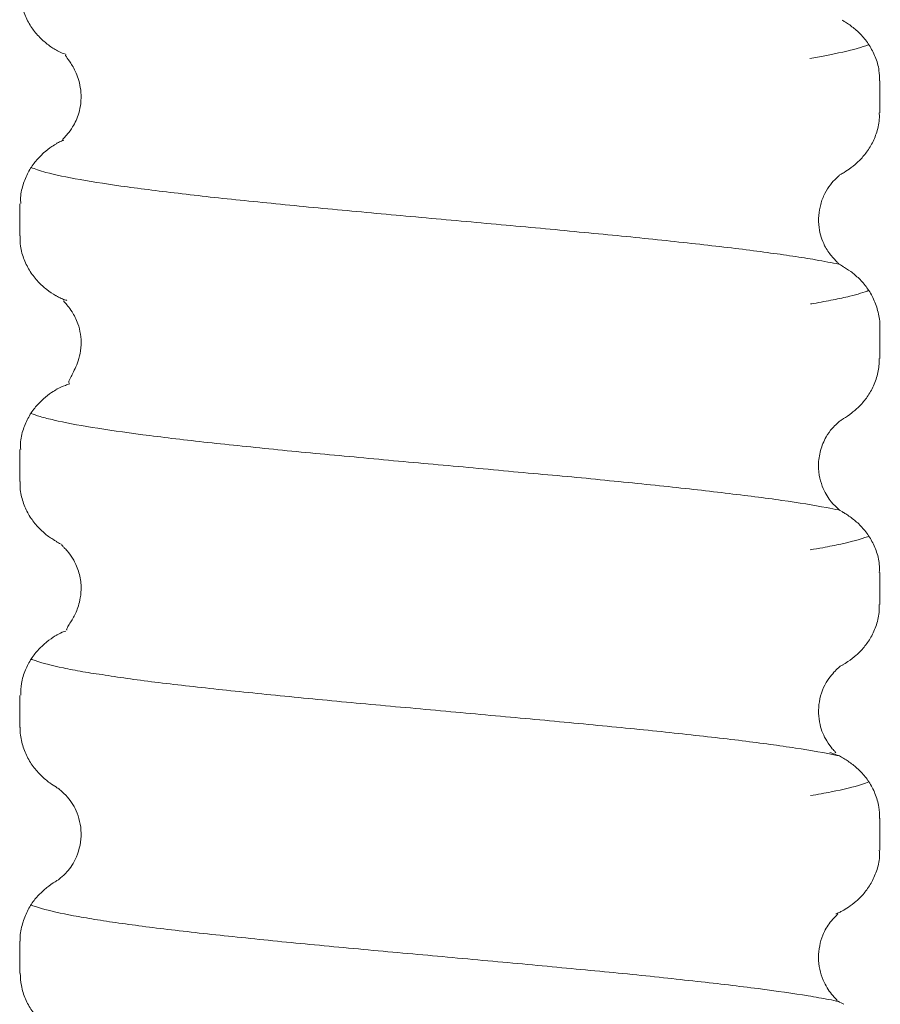
# Model space of a CAD drawing. Units: millimetres. Extents: x 70 to 141, y -201 to -96.
# Drawn here: x 105 to 112, y -162 to -154 of the extents above; entities that cross this region are included whole.
import ezdxf

# ---------------------------------------------------------------- set-up
doc = ezdxf.new("R2010")
doc.units = ezdxf.units.MM
doc.header["$MEASUREMENT"] = 0
doc.layers.add('Capa 1', color=7, linetype='Continuous')

# ---------------------------------------------------------------- blocks, each defined once
blk = doc.blocks.new('block 2')
at = {"layer": 'Capa 1', "color": 250, "lineweight": 9, "true_color": 0x222221}
for points in [[(111.9833, -154.3255), (111.9833, -154.5774)], [(105.2438, -155.5397), (105.2438, -155.29)], [(111.9833, -156.2523), (111.9833, -156.5021)], [(105.2438, -157.4652), (105.2438, -157.2154)], [(111.9833, -158.1785), (111.9833, -158.4276)], [(105.2438, -159.3907), (105.2438, -159.1409)], [(105.2438, -159.3914), (105.2438, -159.3899)], [(111.9833, -160.104), (111.9833, -160.3537)], [(105.2438, -161.3168), (105.2438, -161.0663)]]:
    blk.add_lwpolyline(points, dxfattribs=at)
for points, knots in [([(105.5406, -154.0899), (105.5342, -154.0871), (105.5286, -154.0835), (105.5215, -154.0807), (105.4989, -154.068), (105.4749, -154.0504), (105.451, -154.0306), (105.4284, -154.0123), (105.4065, -153.9925), (105.3839, -153.9671), (105.3628, -153.9445), (105.3423, -153.917), (105.3247, -153.8888), (105.3063, -153.8599), (105.2908, -153.8274), (105.2788, -153.7928), (105.2661, -153.7583), (105.2555, -153.723), (105.2513, -153.6863), (105.2492, -153.6623), (105.2485, -153.6397), (105.2506, -153.615)], [0, 0, 0, 0, 1, 1, 1, 2, 2, 2, 3, 3, 3, 4, 4, 4, 5, 5, 5, 6, 6, 6, 7, 7, 7, 7]), ([(111.6895, -153.8528), (111.6944, -153.8549), (111.6994, -153.857), (111.7043, -153.8613), (111.7262, -153.8726), (111.7502, -153.8895), (111.7734, -153.9086), (111.7953, -153.9262), (111.8179, -153.9452), (111.8398, -153.9685), (111.8602, -153.9925), (111.8807, -154.0172), (111.899, -154.0454), (111.9174, -154.0751), (111.9336, -154.1054), (111.947, -154.1386), (111.9604, -154.1724), (111.971, -154.2077), (111.9759, -154.2451), (111.9802, -154.2712), (111.9816, -154.298), (111.9802, -154.3262)], [0, 0, 0, 0, 1, 1, 1, 2, 2, 2, 3, 3, 3, 4, 4, 4, 5, 5, 5, 6, 6, 6, 7, 7, 7, 7]), ([(111.8979, -154.0418), (111.8965, -154.0418), (111.8951, -154.0425), (111.893, -154.0432), (111.869, -154.0531), (111.84, -154.0623), (111.8062, -154.0722), (111.7392, -154.0905), (111.6545, -154.1103), (111.5529, -154.1293), (111.5155, -154.1364), (111.4753, -154.1434), (111.4336, -154.1498)], [0, 0, 0, 0, 1, 1, 1, 2, 2, 2, 3, 3, 3, 4, 4, 4, 4]), ([(105.5349, -154.0885), (105.5413, -154.0913), (105.5483, -154.0962), (105.5561, -154.0991), (105.5695, -154.1054), (105.585, -154.111), (105.6012, -154.1174)], [0, 0, 0, 0, 1, 1, 1, 2, 2, 2, 2]), ([(105.5822, -154.787), (105.5801, -154.7856), (105.5829, -154.7806), (105.5914, -154.7722), (105.597, -154.7658), (105.6055, -154.7573), (105.6203, -154.7397), (105.6302, -154.7277), (105.645, -154.7087), (105.6584, -154.6875), (105.6767, -154.6557), (105.6944, -154.6183), (105.7064, -154.5795), (105.7134, -154.5541), (105.7191, -154.5287), (105.7219, -154.5026), (105.7247, -154.4737), (105.7247, -154.4441), (105.7233, -154.4173), (105.7191, -154.3622), (105.7057, -154.3157), (105.6908, -154.279), (105.6753, -154.2395), (105.6591, -154.2112), (105.6443, -154.1887), (105.6288, -154.1661), (105.6154, -154.1484), (105.609, -154.1379), (105.6034, -154.128), (105.6019, -154.123), (105.6041, -154.1202)], [0, 0, 0, 0, 1, 1, 1, 2, 2, 2, 3, 3, 3, 4, 4, 4, 5, 5, 5, 6, 6, 6, 7, 7, 7, 8, 8, 8, 9, 9, 9, 10, 10, 10, 10]), ([(111.9781, -154.5767), (111.9788, -154.5887), (111.9802, -154.6021), (111.9795, -154.6141), (111.9788, -154.6529), (111.9703, -154.691), (111.9583, -154.7277), (111.9477, -154.7609), (111.9343, -154.7933), (111.9181, -154.823), (111.9026, -154.8512), (111.8842, -154.878), (111.8652, -154.9027), (111.8461, -154.926), (111.8257, -154.9471), (111.8059, -154.9662), (111.7847, -154.9859), (111.7629, -155.0022), (111.7424, -155.017), (111.7241, -155.029), (111.7071, -155.041), (111.6895, -155.0501)], [0, 0, 0, 0, 1, 1, 1, 2, 2, 2, 3, 3, 3, 4, 4, 4, 5, 5, 5, 6, 6, 6, 7, 7, 7, 7]), ([(105.2527, -155.2879), (105.2506, -155.2717), (105.2499, -155.2569), (105.2506, -155.2406), (105.2527, -155.2011), (105.2619, -155.1644), (105.2739, -155.1285), (105.2859, -155.0939), (105.3, -155.0628), (105.3162, -155.0325), (105.3324, -155.0036), (105.3515, -154.9775), (105.3705, -154.9542), (105.3896, -154.9309), (105.4107, -154.909), (105.4312, -154.8907), (105.4538, -154.8709), (105.4749, -154.854), (105.4961, -154.8413), (105.5102, -154.8314), (105.5229, -154.823), (105.5363, -154.8166)], [0, 0, 0, 0, 1, 1, 1, 2, 2, 2, 3, 3, 3, 4, 4, 4, 5, 5, 5, 6, 6, 6, 7, 7, 7, 7]), ([(105.5321, -154.8166), (105.5321, -154.8166), (105.5335, -154.8159), (105.5342, -154.8152), (105.5384, -154.8131), (105.5434, -154.811), (105.5483, -154.8088), (105.5582, -154.8032), (105.5688, -154.799), (105.5801, -154.794), (105.5829, -154.7933), (105.5857, -154.7926), (105.5878, -154.7912)], [0, 0, 0, 0, 1, 1, 1, 2, 2, 2, 3, 3, 3, 4, 4, 4, 4]), ([(105.3306, -155.0042), (105.3623, -155.0176), (105.4011, -155.0296), (105.4491, -155.043), (105.5211, -155.0621), (105.6114, -155.0818), (105.7186, -155.0995), (105.8273, -155.1192), (105.9501, -155.139), (106.0877, -155.1573), (106.1568, -155.1672), (106.2295, -155.1757), (106.3064, -155.1855), (106.3826, -155.1954), (106.463, -155.2046), (106.547, -155.2145), (106.7121, -155.2342), (106.8878, -155.2526), (107.0733, -155.2709), (107.2589, -155.2907), (107.4571, -155.3097), (107.6568, -155.3288), (107.8579, -155.3478), (108.0618, -155.3662), (108.2699, -155.3852), (108.3744, -155.3951), (108.4802, -155.405), (108.5853, -155.4141), (108.6904, -155.4233), (108.7949, -155.4332), (108.8986, -155.4424), (109.106, -155.4614), (109.312, -155.4805), (109.5145, -155.4988), (109.6161, -155.5094), (109.7163, -155.5193), (109.8144, -155.5277), (109.9125, -155.5376), (110.0077, -155.5468), (110.1016, -155.5567), (110.2878, -155.5757), (110.4663, -155.5948), (110.635, -155.6138), (110.805, -155.6329), (110.9595, -155.6512), (111.0999, -155.6717), (111.1698, -155.6801), (111.2368, -155.69), (111.3003, -155.6992), (111.3638, -155.7084), (111.4231, -155.7182), (111.4788, -155.7281), (111.5465, -155.7401), (111.6072, -155.7521), (111.6615, -155.762)], [0, 0, 0, 0, 1, 1, 1, 2, 2, 2, 3, 3, 3, 4, 4, 4, 5, 5, 5, 6, 6, 6, 7, 7, 7, 8, 8, 8, 9, 9, 9, 10, 10, 10, 11, 11, 11, 12, 12, 12, 13, 13, 13, 14, 14, 14, 15, 15, 15, 16, 16, 16, 17, 17, 17, 18, 18, 18, 18]), ([(111.6972, -155.0487), (111.6916, -155.0509), (111.686, -155.0544), (111.6803, -155.0565), (111.6761, -155.0586), (111.6718, -155.0607), (111.6669, -155.0635)], [0, 0, 0, 0, 1, 1, 1, 2, 2, 2, 2]), ([(111.6662, -155.0635), (111.669, -155.0628), (111.6704, -155.0635), (111.6669, -155.0664), (111.6591, -155.0755), (111.626, -155.1009), (111.5956, -155.1397), (111.5794, -155.1595), (111.5646, -155.1828), (111.5512, -155.2089), (111.5385, -155.235), (111.5272, -155.2632), (111.5194, -155.2936), (111.5046, -155.3479), (111.4983, -155.4128), (111.5074, -155.4763), (111.5138, -155.5264), (111.5293, -155.5751), (111.5505, -155.6174), (111.5667, -155.6478), (111.5858, -155.676), (111.6034, -155.6978), (111.6161, -155.7127), (111.6274, -155.7247), (111.6366, -155.7331), (111.6471, -155.7437), (111.6528, -155.7493), (111.657, -155.7536), (111.662, -155.7571), (111.6641, -155.7599), (111.6627, -155.7606)], [0, 0, 0, 0, 1, 1, 1, 2, 2, 2, 3, 3, 3, 4, 4, 4, 5, 5, 5, 6, 6, 6, 7, 7, 7, 8, 8, 8, 9, 9, 9, 10, 10, 10, 10]), ([(105.53, -156.0097), (105.5286, -156.0097), (105.5265, -156.0083), (105.5243, -156.0076), (105.5025, -155.9956), (105.4792, -155.9794), (105.4552, -155.961), (105.4326, -155.9427), (105.41, -155.9229), (105.3875, -155.8996), (105.3663, -155.8756), (105.3451, -155.8502), (105.3268, -155.8206), (105.3091, -155.7924), (105.2922, -155.7606), (105.2795, -155.7268), (105.2661, -155.6929), (105.2548, -155.6576), (105.2506, -155.6209), (105.2471, -155.5941), (105.2463, -155.5673), (105.2478, -155.5405)], [0, 0, 0, 0, 1, 1, 1, 2, 2, 2, 3, 3, 3, 4, 4, 4, 5, 5, 5, 6, 6, 6, 7, 7, 7, 7]), ([(111.6994, -155.7818), (111.6994, -155.7818), (111.6987, -155.7818), (111.6987, -155.7818), (111.6888, -155.7755), (111.6775, -155.7698), (111.6648, -155.7642)], [0, 0, 0, 0, 1, 1, 1, 2, 2, 2, 2]), ([(111.6909, -155.7804), (111.7114, -155.7903), (111.7325, -155.8037), (111.7544, -155.8199), (111.7756, -155.8361), (111.7981, -155.8545), (111.8207, -155.8756), (111.8419, -155.8968), (111.863, -155.9208), (111.8821, -155.9483), (111.9019, -155.9751), (111.9202, -156.0048), (111.9343, -156.0365), (111.9491, -156.069), (111.9604, -156.1035), (111.9689, -156.1395), (111.9788, -156.1748), (111.9865, -156.2122), (111.9823, -156.2496), (111.9823, -156.2496), (111.9823, -156.2524), (111.9816, -156.2545)], [0, 0, 0, 0, 1, 1, 1, 2, 2, 2, 3, 3, 3, 4, 4, 4, 5, 5, 5, 6, 6, 6, 7, 7, 7, 7]), ([(111.8972, -155.9673), (111.8598, -155.9821), (111.8097, -155.9983), (111.7476, -156.0139), (111.7081, -156.0237), (111.6644, -156.0322), (111.6178, -156.0421), (111.5691, -156.0513), (111.519, -156.0604), (111.4626, -156.071), (111.4548, -156.0717), (111.447, -156.0731), (111.4407, -156.0738)], [0, 0, 0, 0, 1, 1, 1, 2, 2, 2, 3, 3, 3, 4, 4, 4, 4]), ([(105.5286, -156.0097), (105.5321, -156.0125), (105.5356, -156.0146), (105.5392, -156.0168), (105.5441, -156.0182), (105.5483, -156.0217), (105.554, -156.0238), (105.5589, -156.0252), (105.5638, -156.028), (105.5695, -156.0309), (105.5808, -156.0351), (105.5928, -156.0407), (105.6062, -156.045), (105.6083, -156.045), (105.6104, -156.0457), (105.6118, -156.0464)], [0, 0, 0, 0, 1, 1, 1, 2, 2, 2, 3, 3, 3, 4, 4, 4, 5, 5, 5, 5]), ([(105.6316, -156.6934), (105.6302, -156.6913), (105.6288, -156.6891), (105.6288, -156.6863), (105.6281, -156.6772), (105.6351, -156.6645), (105.6464, -156.6433), (105.652, -156.6327), (105.6591, -156.6193), (105.6662, -156.6052), (105.6732, -156.5897), (105.681, -156.5734), (105.6901, -156.5516), (105.6979, -156.5325), (105.7057, -156.5085), (105.712, -156.4817), (105.7184, -156.4556), (105.7233, -156.426), (105.7247, -156.3942), (105.7261, -156.3399), (105.7177, -156.2806), (105.6993, -156.2291), (105.6873, -156.1938), (105.6704, -156.1621), (105.6535, -156.1353), (105.6422, -156.1162), (105.6302, -156.1014), (105.6217, -156.0908), (105.6097, -156.076), (105.6027, -156.069), (105.5977, -156.0633), (105.5907, -156.0556), (105.5885, -156.0513), (105.5885, -156.0485), (105.5885, -156.0485), (105.5885, -156.0478), (105.5885, -156.0478)], [0, 0, 0, 0, 1, 1, 1, 2, 2, 2, 3, 3, 3, 4, 4, 4, 5, 5, 5, 6, 6, 6, 7, 7, 7, 8, 8, 8, 9, 9, 9, 10, 10, 10, 11, 11, 11, 12, 12, 12, 12]), ([(111.9788, -156.5022), (111.9788, -156.541), (111.9752, -156.577), (111.9675, -156.6115), (111.9597, -156.6475), (111.9484, -156.6828), (111.9336, -156.7145), (111.9195, -156.747), (111.9026, -156.7759), (111.8842, -156.802), (111.8659, -156.8274), (111.8461, -156.8507), (111.8264, -156.8712), (111.8059, -156.8931), (111.7847, -156.91), (111.7643, -156.9269), (111.741, -156.9453), (111.7184, -156.9608), (111.6972, -156.9721), (111.6958, -156.9728), (111.6951, -156.9735), (111.6937, -156.9735)], [0, 0, 0, 0, 1, 1, 1, 2, 2, 2, 3, 3, 3, 4, 4, 4, 5, 5, 5, 6, 6, 6, 7, 7, 7, 7]), ([(105.2513, -157.2141), (105.2492, -157.1986), (105.2485, -157.183), (105.2499, -157.1675), (105.2513, -157.1294), (105.2605, -157.0906), (105.2725, -157.0553), (105.2837, -157.0222), (105.2986, -156.9904), (105.3141, -156.9601), (105.3303, -156.9312), (105.3487, -156.9036), (105.3684, -156.8811), (105.3882, -156.8578), (105.4086, -156.8366), (105.4291, -156.8176), (105.451, -156.7978), (105.4728, -156.7816), (105.494, -156.7682), (105.5081, -156.7576), (105.5229, -156.7491), (105.537, -156.7421)], [0, 0, 0, 0, 1, 1, 1, 2, 2, 2, 3, 3, 3, 4, 4, 4, 5, 5, 5, 6, 6, 6, 7, 7, 7, 7]), ([(105.5321, -156.7421), (105.5335, -156.7421), (105.5356, -156.7407), (105.5363, -156.7399), (105.554, -156.7301), (105.5758, -156.7216), (105.6019, -156.7117), (105.6118, -156.7082), (105.6231, -156.704), (105.6351, -156.7004)], [0, 0, 0, 0, 1, 1, 1, 2, 2, 2, 3, 3, 3, 3]), ([(105.332, -156.9311), (105.3525, -156.9388), (105.3765, -156.9473), (105.404, -156.9565), (105.4357, -156.9657), (105.4731, -156.9748), (105.514, -156.984), (105.5959, -157.0031), (105.6954, -157.0228), (105.8118, -157.0412), (105.9275, -157.0602), (106.0615, -157.08), (106.2076, -157.0983), (106.3536, -157.1174), (106.5131, -157.1364), (106.6853, -157.1562), (106.7713, -157.1646), (106.8609, -157.1745), (106.952, -157.1837), (107.0437, -157.1936), (107.1368, -157.2034), (107.2314, -157.2126), (107.4219, -157.2324), (107.6194, -157.2507), (107.8247, -157.269), (108.0293, -157.2888), (108.2375, -157.3086), (108.4449, -157.3269), (108.653, -157.3452), (108.8633, -157.3643), (109.0722, -157.3848), (109.281, -157.4038), (109.4835, -157.4214), (109.6817, -157.4398), (109.7805, -157.4511), (109.8779, -157.461), (109.9739, -157.4694), (110.0705, -157.4793), (110.1651, -157.4892), (110.2561, -157.4984), (110.4395, -157.5174), (110.6117, -157.5365), (110.7718, -157.5562), (110.932, -157.5745), (111.0823, -157.5936), (111.2149, -157.6127), (111.3476, -157.6317), (111.4647, -157.65), (111.5656, -157.6698), (111.5987, -157.6747), (111.6298, -157.6818), (111.6601, -157.6881)], [0, 0, 0, 0, 1, 1, 1, 2, 2, 2, 3, 3, 3, 4, 4, 4, 5, 5, 5, 6, 6, 6, 7, 7, 7, 8, 8, 8, 9, 9, 9, 10, 10, 10, 11, 11, 11, 12, 12, 12, 13, 13, 13, 14, 14, 14, 15, 15, 15, 16, 16, 16, 17, 17, 17, 17]), ([(111.6796, -156.9834), (111.6803, -156.9834), (111.6796, -156.9841), (111.6775, -156.9862), (111.6747, -156.9883), (111.6704, -156.9918), (111.6648, -156.9954), (111.6598, -156.9996), (111.6535, -157.0045), (111.6457, -157.0123), (111.6352, -157.0222), (111.6225, -157.0342), (111.609, -157.0497), (111.5928, -157.068), (111.5766, -157.0906), (111.5618, -157.116), (111.5441, -157.1471), (111.5286, -157.1837), (111.5187, -157.2211), (111.5082, -157.2592), (111.5025, -157.2987), (111.5025, -157.3383), (111.5018, -157.3735), (111.506, -157.4067), (111.5138, -157.4399), (111.5201, -157.4681), (111.5293, -157.4949), (111.5399, -157.521), (111.5575, -157.5633), (111.5801, -157.5972), (111.6027, -157.6254), (111.6225, -157.6487), (111.6429, -157.667), (111.6556, -157.6783), (111.6648, -157.6868), (111.6711, -157.6917), (111.6747, -157.6939)], [0, 0, 0, 0, 1, 1, 1, 2, 2, 2, 3, 3, 3, 4, 4, 4, 5, 5, 5, 6, 6, 6, 7, 7, 7, 8, 8, 8, 9, 9, 9, 10, 10, 10, 11, 11, 11, 12, 12, 12, 12]), ([(111.6958, -156.9749), (111.6958, -156.9749), (111.6951, -156.9749), (111.6951, -156.9749), (111.6902, -156.9777), (111.6852, -156.9812), (111.6803, -156.9834)], [0, 0, 0, 0, 1, 1, 1, 2, 2, 2, 2]), ([(105.5356, -157.9359), (105.5279, -157.9323), (105.5194, -157.9288), (105.5109, -157.9232), (105.4898, -157.9091), (105.4658, -157.8942), (105.4425, -157.8745), (105.4213, -157.8561), (105.3987, -157.835), (105.3769, -157.8117), (105.3571, -157.7877), (105.3374, -157.7616), (105.319, -157.7327), (105.3014, -157.7023), (105.2866, -157.6713), (105.2739, -157.6374), (105.2619, -157.6035), (105.2527, -157.5676), (105.2485, -157.5302), (105.2456, -157.509), (105.2456, -157.4871), (105.2478, -157.4646)], [0, 0, 0, 0, 1, 1, 1, 2, 2, 2, 3, 3, 3, 4, 4, 4, 5, 5, 5, 6, 6, 6, 7, 7, 7, 7]), ([(111.6888, -157.7044), (111.6979, -157.7087), (111.7071, -157.7143), (111.7156, -157.7193), (111.7375, -157.7327), (111.7614, -157.7496), (111.7847, -157.7686), (111.8066, -157.7863), (111.8285, -157.8082), (111.8503, -157.8321), (111.8708, -157.8554), (111.8906, -157.8815), (111.9089, -157.9119), (111.9258, -157.9408), (111.9407, -157.9726), (111.9534, -158.0064), (111.9661, -158.0403), (111.9752, -158.077), (111.9788, -158.1137), (111.9809, -158.1355), (111.9809, -158.1574), (111.9788, -158.1786)], [0, 0, 0, 0, 1, 1, 1, 2, 2, 2, 3, 3, 3, 4, 4, 4, 5, 5, 5, 6, 6, 6, 7, 7, 7, 7]), ([(111.8965, -157.8935), (111.893, -157.8956), (111.8887, -157.8963), (111.8852, -157.8977), (111.8337, -157.9167), (111.7645, -157.9365), (111.6785, -157.9548), (111.6347, -157.9647), (111.5875, -157.9732), (111.5352, -157.9838), (111.5042, -157.9894), (111.471, -157.9951), (111.4365, -158)], [0, 0, 0, 0, 1, 1, 1, 2, 2, 2, 3, 3, 3, 4, 4, 4, 4]), ([(105.6139, -158.6308), (105.6118, -158.6294), (105.6111, -158.6273), (105.6111, -158.6245), (105.6118, -158.6195), (105.6161, -158.6104), (105.6217, -158.6012), (105.6266, -158.592), (105.6337, -158.58), (105.6436, -158.5645), (105.6499, -158.5539), (105.6563, -158.5433), (105.6647, -158.5285), (105.6711, -158.5172), (105.6774, -158.5045), (105.6852, -158.4876), (105.6916, -158.4735), (105.6979, -158.458), (105.7035, -158.4396), (105.7099, -158.4206), (105.7148, -158.3987), (105.7184, -158.3768), (105.7233, -158.3479), (105.7247, -158.3197), (105.7247, -158.2893), (105.7233, -158.2534), (105.7177, -158.2153), (105.7078, -158.18), (105.6979, -158.144), (105.6831, -158.1108), (105.6676, -158.0826), (105.6535, -158.0586), (105.6386, -158.0382), (105.6259, -158.0212), (105.6146, -158.0078), (105.6055, -157.998), (105.5977, -157.9902), (105.5907, -157.9824), (105.5857, -157.9775), (105.5822, -157.9726), (105.5744, -157.9641), (105.5723, -157.9606), (105.5737, -157.9599)], [0, 0, 0, 0, 1, 1, 1, 2, 2, 2, 3, 3, 3, 4, 4, 4, 5, 5, 5, 6, 6, 6, 7, 7, 7, 8, 8, 8, 9, 9, 9, 10, 10, 10, 11, 11, 11, 12, 12, 12, 13, 13, 13, 14, 14, 14, 14]), ([(111.9773, -158.4298), (111.9788, -158.4453), (111.9788, -158.4615), (111.9781, -158.4763), (111.9766, -158.5158), (111.9675, -158.5525), (111.9555, -158.5885), (111.9435, -158.6224), (111.9301, -158.6548), (111.9131, -158.6845), (111.8969, -158.7134), (111.8786, -158.7395), (111.8588, -158.7628), (111.8398, -158.7868), (111.8186, -158.8079), (111.7981, -158.8263), (111.7763, -158.8453), (111.7544, -158.8623), (111.7332, -158.8757), (111.7184, -158.8862), (111.7036, -158.8954), (111.6895, -158.9025)], [0, 0, 0, 0, 1, 1, 1, 2, 2, 2, 3, 3, 3, 4, 4, 4, 5, 5, 5, 6, 6, 6, 7, 7, 7, 7]), ([(105.2513, -159.1395), (105.2506, -159.1085), (105.2527, -159.0782), (105.2569, -159.0478), (105.2633, -159.0118), (105.2739, -158.9751), (105.288, -158.942), (105.3014, -158.9102), (105.3176, -158.8806), (105.3352, -158.8531), (105.3529, -158.8263), (105.3726, -158.8016), (105.3931, -158.7797), (105.4136, -158.7585), (105.4347, -158.7388), (105.4552, -158.7226), (105.4778, -158.7035), (105.5003, -158.688), (105.5215, -158.6753), (105.5272, -158.6725), (105.5335, -158.6682), (105.5392, -158.6668)], [0, 0, 0, 0, 1, 1, 1, 2, 2, 2, 3, 3, 3, 4, 4, 4, 5, 5, 5, 6, 6, 6, 7, 7, 7, 7]), ([(105.5321, -158.6675), (105.5384, -158.6647), (105.5448, -158.6612), (105.5526, -158.6576), (105.5674, -158.6506), (105.5857, -158.6428), (105.6055, -158.6365)], [0, 0, 0, 0, 1, 1, 1, 2, 2, 2, 2]), ([(105.332, -158.8558), (105.3419, -158.8601), (105.3525, -158.865), (105.3645, -158.8685), (105.4202, -158.8876), (105.4936, -158.9066), (105.586, -158.9257), (105.6319, -158.9356), (105.6827, -158.9454), (105.7377, -158.9553), (105.7913, -158.9652), (105.8499, -158.9723), (105.9127, -158.9821), (106.0368, -159.0019), (106.1773, -159.0216), (106.3325, -159.0407), (106.4884, -159.059), (106.6542, -159.0781), (106.8313, -159.0971), (106.9195, -159.107), (107.0105, -159.1162), (107.1044, -159.1254), (107.1982, -159.1359), (107.2949, -159.1451), (107.3929, -159.1543), (107.5891, -159.1733), (107.7895, -159.1931), (107.9941, -159.2114), (108.0971, -159.2213), (108.2008, -159.2305), (108.3052, -159.2397), (108.4096, -159.2488), (108.5155, -159.2594), (108.6206, -159.2686), (108.8294, -159.2883), (109.0369, -159.3067), (109.2422, -159.325), (109.4475, -159.3448), (109.6521, -159.3638), (109.8469, -159.3829), (110.0409, -159.4019), (110.2271, -159.4203), (110.4042, -159.4393), (110.4938, -159.4492), (110.5806, -159.4591), (110.6639, -159.4683), (110.7471, -159.4774), (110.8269, -159.4873), (110.9038, -159.4965), (111.0562, -159.5155), (111.1959, -159.5346), (111.3215, -159.5536), (111.4463, -159.5734), (111.555, -159.5917), (111.6467, -159.6115), (111.6517, -159.6122), (111.6573, -159.6143), (111.6629, -159.6143)], [0, 0, 0, 0, 1, 1, 1, 2, 2, 2, 3, 3, 3, 4, 4, 4, 5, 5, 5, 6, 6, 6, 7, 7, 7, 8, 8, 8, 9, 9, 9, 10, 10, 10, 11, 11, 11, 12, 12, 12, 13, 13, 13, 14, 14, 14, 15, 15, 15, 16, 16, 16, 17, 17, 17, 18, 18, 18, 19, 19, 19, 19]), ([(111.6761, -158.9102), (111.6718, -158.9116), (111.6641, -158.9194), (111.6486, -158.9335), (111.6302, -158.9526), (111.5992, -158.9843), (111.5724, -159.0231), (111.5427, -159.0697), (111.5194, -159.1275), (111.5089, -159.1918), (111.4997, -159.2489), (111.5011, -159.311), (111.5145, -159.3703), (111.5251, -159.4161), (111.5434, -159.4599), (111.5674, -159.498), (111.5822, -159.5227), (111.5992, -159.5452), (111.6105, -159.5586), (111.6203, -159.5699), (111.626, -159.5763), (111.6302, -159.5798), (111.6366, -159.5869), (111.638, -159.5897), (111.6373, -159.5918)], [0, 0, 0, 0, 1, 1, 1, 2, 2, 2, 3, 3, 3, 4, 4, 4, 5, 5, 5, 6, 6, 6, 7, 7, 7, 8, 8, 8, 8]), ([(105.5321, -159.8599), (105.5152, -159.85), (105.4968, -159.8402), (105.4785, -159.826), (105.4566, -159.8091), (105.4333, -159.7915), (105.4107, -159.7689), (105.3896, -159.7484), (105.3684, -159.7252), (105.3487, -159.6976), (105.3289, -159.6715), (105.3113, -159.6419), (105.2964, -159.6087), (105.2809, -159.5784), (105.2696, -159.5431), (105.2605, -159.5071), (105.2513, -159.4704), (105.2435, -159.4331), (105.2471, -159.3964), (105.2471, -159.3935), (105.2478, -159.3928), (105.2478, -159.39)], [0, 0, 0, 0, 1, 1, 1, 2, 2, 2, 3, 3, 3, 4, 4, 4, 5, 5, 5, 6, 6, 6, 7, 7, 7, 7]), ([(111.6994, -159.6334), (111.6895, -159.6278), (111.6782, -159.6214), (111.6655, -159.6158), (111.6556, -159.6109), (111.6436, -159.6073), (111.6309, -159.6017), (111.6246, -159.6003), (111.6175, -159.5974), (111.6112, -159.5953), (111.6048, -159.5925), (111.5985, -159.5904), (111.5914, -159.5883)], [0, 0, 0, 0, 1, 1, 1, 2, 2, 2, 3, 3, 3, 4, 4, 4, 4]), ([(111.6909, -159.6306), (111.6944, -159.6334), (111.6979, -159.6348), (111.7015, -159.6363), (111.7226, -159.6475), (111.7466, -159.6645), (111.7706, -159.6835), (111.7925, -159.7005), (111.8151, -159.7202), (111.8362, -159.7428), (111.8574, -159.7654), (111.8779, -159.7901), (111.8969, -159.8183), (111.9153, -159.8465), (111.9322, -159.8776), (111.9449, -159.9107), (111.9583, -159.9439), (111.9689, -159.9792), (111.9752, -160.0158), (111.9802, -160.0441), (111.9816, -160.0744), (111.9809, -160.1047)], [0, 0, 0, 0, 1, 1, 1, 2, 2, 2, 3, 3, 3, 4, 4, 4, 5, 5, 5, 6, 6, 6, 7, 7, 7, 7]), ([(111.8979, -159.8182), (111.8803, -159.8253), (111.8612, -159.8323), (111.8393, -159.8401), (111.7787, -159.8584), (111.6982, -159.8782), (111.6016, -159.8972), (111.5515, -159.9064), (111.4979, -159.9163), (111.4393, -159.9262)], [0, 0, 0, 0, 1, 1, 1, 2, 2, 2, 3, 3, 3, 3]), ([(105.5286, -159.862), (105.5307, -159.8627), (105.5321, -159.8634), (105.5349, -159.8649), (105.5392, -159.8677), (105.5441, -159.8705), (105.549, -159.8726), (105.5511, -159.8726), (105.554, -159.874), (105.5568, -159.8754)], [0, 0, 0, 0, 1, 1, 1, 2, 2, 2, 3, 3, 3, 3]), ([(105.542, -160.588), (105.5441, -160.5873), (105.5483, -160.5838), (105.5547, -160.5782), (105.566, -160.5697), (105.5836, -160.5549), (105.6041, -160.5351), (105.6295, -160.5083), (105.6577, -160.4709), (105.6789, -160.4265), (105.7057, -160.3721), (105.7219, -160.3072), (105.7247, -160.2444), (105.7268, -160.1802), (105.7148, -160.1189), (105.6937, -160.0631), (105.6746, -160.0151), (105.6471, -159.9721), (105.6189, -159.9389), (105.5991, -159.9157), (105.5787, -159.898), (105.5674, -159.8881), (105.5568, -159.879), (105.5533, -159.8768), (105.554, -159.8768), (105.554, -159.8754), (105.5547, -159.8747), (105.5554, -159.8754)], [0, 0, 0, 0, 1, 1, 1, 2, 2, 2, 3, 3, 3, 4, 4, 4, 5, 5, 5, 6, 6, 6, 7, 7, 7, 8, 8, 8, 9, 9, 9, 9]), ([(111.9788, -160.3545), (111.9809, -160.3721), (111.9809, -160.3884), (111.9802, -160.4053), (111.9781, -160.4441), (111.9689, -160.4822), (111.9562, -160.5182), (111.9442, -160.5507), (111.9301, -160.5831), (111.9138, -160.6127), (111.8969, -160.6417), (111.8786, -160.6678), (111.8588, -160.6911), (111.8398, -160.715), (111.8186, -160.7348), (111.7981, -160.7539), (111.777, -160.7722), (111.7558, -160.787), (111.736, -160.8011), (111.7191, -160.8117), (111.7043, -160.8209), (111.6888, -160.8286)], [0, 0, 0, 0, 1, 1, 1, 2, 2, 2, 3, 3, 3, 4, 4, 4, 5, 5, 5, 6, 6, 6, 7, 7, 7, 7]), ([(105.2485, -161.0657), (105.2478, -161.0643), (105.2478, -161.0615), (105.2478, -161.0587), (105.2442, -161.0198), (105.2527, -160.981), (105.2626, -160.9429), (105.2717, -160.907), (105.2837, -160.8731), (105.2986, -160.842), (105.3134, -160.8117), (105.3303, -160.7835), (105.3487, -160.7567), (105.3677, -160.7313), (105.3875, -160.7087), (105.4079, -160.6896), (105.4291, -160.6685), (105.4503, -160.6508), (105.4714, -160.6353), (105.494, -160.617), (105.5166, -160.6029), (105.5384, -160.5916)], [0, 0, 0, 0, 1, 1, 1, 2, 2, 2, 3, 3, 3, 4, 4, 4, 5, 5, 5, 6, 6, 6, 7, 7, 7, 7]), ([(105.3292, -160.782), (105.3525, -160.7905), (105.3814, -160.8004), (105.4145, -160.8102), (105.4816, -160.83), (105.5648, -160.849), (105.6664, -160.8674), (105.7172, -160.8765), (105.7716, -160.8857), (105.8308, -160.8956), (105.8901, -160.9062), (105.9536, -160.9147), (106.0206, -160.9245), (106.1547, -160.9436), (106.3021, -160.9626), (106.4623, -160.9817), (106.6239, -161), (106.7996, -161.0198), (106.9823, -161.0381), (107.165, -161.0572), (107.3562, -161.0769), (107.5545, -161.0953), (107.6547, -161.1052), (107.7563, -161.1143), (107.8586, -161.1242), (107.9616, -161.1341), (108.0646, -161.1433), (108.1676, -161.1524), (108.3744, -161.1708), (108.5832, -161.1905), (108.7928, -161.2096), (108.8979, -161.2194), (109.0037, -161.2286), (109.1067, -161.2378), (109.2104, -161.2477), (109.3127, -161.2576), (109.4143, -161.2667), (109.6168, -161.2872), (109.8137, -161.3048), (110.0063, -161.3232), (110.1989, -161.3436), (110.3803, -161.3627), (110.5503, -161.3817), (110.6357, -161.3909), (110.7182, -161.4008), (110.7979, -161.41), (110.8777, -161.4191), (110.9553, -161.4297), (111.0287, -161.4382), (111.1747, -161.4579), (111.3059, -161.4763), (111.4216, -161.4946), (111.4788, -161.5052), (111.5331, -161.5144), (111.5825, -161.5235), (111.61, -161.5285), (111.6368, -161.5348), (111.6615, -161.5398)], [0, 0, 0, 0, 1, 1, 1, 2, 2, 2, 3, 3, 3, 4, 4, 4, 5, 5, 5, 6, 6, 6, 7, 7, 7, 8, 8, 8, 9, 9, 9, 10, 10, 10, 11, 11, 11, 12, 12, 12, 13, 13, 13, 14, 14, 14, 15, 15, 15, 16, 16, 16, 17, 17, 17, 18, 18, 18, 19, 19, 19, 19]), ([(111.6965, -160.8251), (111.6888, -160.8301), (111.681, -160.8336), (111.6718, -160.8385), (111.662, -160.8428), (111.6507, -160.8477), (111.6387, -160.8519)], [0, 0, 0, 0, 1, 1, 1, 2, 2, 2, 2]), ([(111.6535, -160.8519), (111.6535, -160.8533), (111.6521, -160.8562), (111.6471, -160.8604), (111.645, -160.8646), (111.6408, -160.8674), (111.6323, -160.8766), (111.6225, -160.8858), (111.6076, -160.902), (111.5942, -160.919), (111.5717, -160.9472), (111.5519, -160.9817), (111.5357, -161.0198), (111.5258, -161.0467), (111.5166, -161.0742), (111.5117, -161.1024), (111.5053, -161.1334), (111.5018, -161.1638), (111.5025, -161.1948), (111.5025, -161.2266), (111.506, -161.2576), (111.5124, -161.2865), (111.5187, -161.3169), (111.5272, -161.3451), (111.5385, -161.3712), (111.5575, -161.415), (111.5815, -161.4524), (111.6034, -161.4806), (111.6126, -161.4912), (111.6203, -161.5003), (111.6281, -161.5081), (111.6344, -161.5151), (111.6394, -161.5194), (111.6436, -161.5236), (111.6486, -161.53), (111.6507, -161.5335), (111.6471, -161.5328)], [0, 0, 0, 0, 1, 1, 1, 2, 2, 2, 3, 3, 3, 4, 4, 4, 5, 5, 5, 6, 6, 6, 7, 7, 7, 8, 8, 8, 9, 9, 9, 10, 10, 10, 11, 11, 11, 12, 12, 12, 12]), ([(105.5321, -161.7882), (105.5109, -161.7769), (105.4898, -161.7621), (105.4672, -161.7445), (105.4453, -161.7275), (105.422, -161.7078), (105.3995, -161.6859), (105.3783, -161.6647), (105.3571, -161.6379), (105.3388, -161.6104), (105.3197, -161.5829), (105.3021, -161.5518), (105.2887, -161.5194), (105.2746, -161.4862), (105.2633, -161.4509), (105.2569, -161.4143), (105.2506, -161.3825), (105.2485, -161.3493), (105.2485, -161.3162)], [0, 0, 0, 0, 1, 1, 1, 2, 2, 2, 3, 3, 3, 4, 4, 4, 5, 5, 5, 6, 6, 6, 6])]:
    blk.add_open_spline(points, degree=3, knots=knots, dxfattribs=at)
for points in [[(111.6994, -153.8549), (111.6951, -153.8535), (111.6916, -153.8514), (111.6881, -153.8493)], [(111.6972, -157.7073), (111.6923, -157.703), (111.6874, -157.7009), (111.6817, -157.6981)], [(105.5286, -157.9359), (105.5392, -157.9422), (105.5526, -157.9493), (105.5674, -157.9549)], [(111.6944, -158.9018), (111.6888, -158.9039), (111.6824, -158.9081), (111.6761, -158.9102)], [(105.5321, -160.5937), (105.5335, -160.593), (105.5356, -160.5916), (105.537, -160.5909)], [(111.7003, -161.5602), (111.6884, -161.5532), (111.6728, -161.5454), (111.6552, -161.5377)]]:
    blk.add_open_spline(points, degree=3, dxfattribs=at)

msp = doc.modelspace()

# ---------------------------------------------------------------- block references
at = {"layer": 'Capa 1'}
msp.add_blockref('block 2', (0, 0), dxfattribs=at)

doc.saveas('drawing.dxf')
